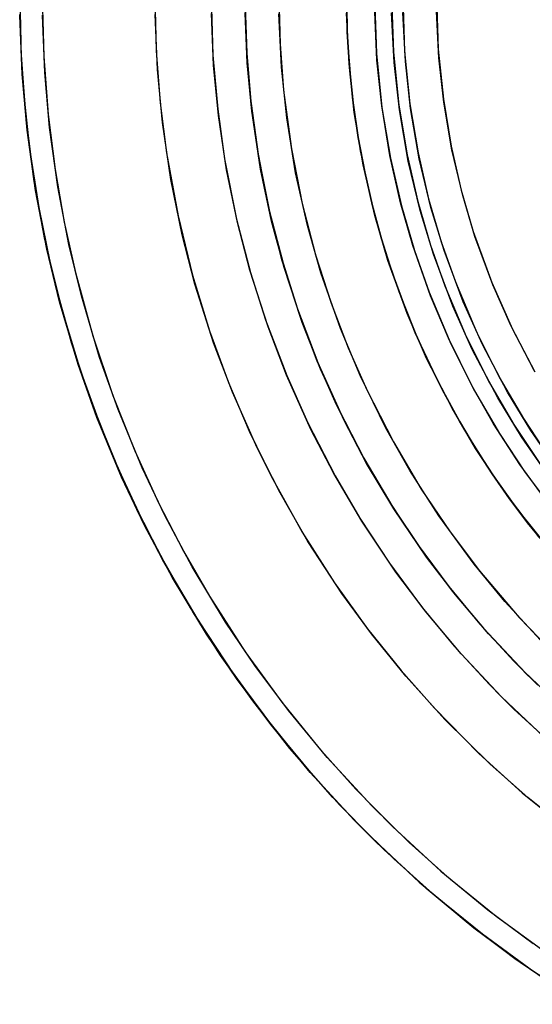
# Model space of a CAD drawing. Extents: x 160 to 408, y -31 to 430.
# Drawn here: x 200 to 205, y 91 to 100 of the extents above; entities that cross this region are included whole.
import ezdxf

# ---------------------------------------------------------------- set-up
doc = ezdxf.new("R2010")
doc.units = 0
doc.header["$MEASUREMENT"] = 0
doc.layers.add('CK_LEVEL_1', color=7, linetype='CONTINUOUS')

msp = doc.modelspace()

# ---------------------------------------------------------------- linework, layer by layer
at = {"layer": 'CK_LEVEL_1', "color": 1, "linetype": 'CONTINUOUS'}
for points in [[(199.9948, 99.7935, 333.936), (200.0058, 99.3114, 333.9436), (200.0361, 98.8605, 333.9641), (200.0821, 98.4391, 333.9949), (200.1637, 97.9152, 334.0487), (200.262, 97.4375, 334.1125), (200.3721, 97.0022, 334.1829), (200.5326, 96.4746, 334.284), (200.7, 96.0093, 334.3874), (200.8688, 95.5989, 334.4899), (201.0933, 95.1176, 334.6238), (201.307, 94.7109, 334.7487), (201.5752, 94.2538, 334.9024), (201.8948, 93.7696, 335.0811), (202.2465, 93.2963, 335.2725), (202.5897, 92.8827, 335.4544), (202.9643, 92.4763, 335.6473), (203.094, 92.3452, 335.7128), (203.5415, 91.9252, 335.9325), (203.9747, 91.5616, 336.1348), (204.3911, 91.247, 336.3192), (204.7891, 90.9751, 336.4859)], [(199.9948, 99.7935, 337.936), (200.0088, 99.2459, 337.936), (200.0487, 98.7225, 337.936), (200.1115, 98.2228, 337.936), (200.1943, 97.7462, 337.936), (200.2946, 97.2919, 337.936), (200.4528, 96.7167, 337.936), (200.6336, 96.1786, 337.936), (200.833, 95.6757, 337.936), (201.0471, 95.2064, 337.936), (201.2728, 94.7688, 337.936), (201.5074, 94.3612, 337.936), (201.8323, 93.8578, 337.936), (202.1641, 93.4013, 337.936), (202.4987, 92.9879, 337.936), (202.8329, 92.6139, 337.936), (203.1641, 92.2761, 337.936), (203.6019, 91.8725, 337.936), (204.0268, 91.5216, 337.936), (204.4361, 91.2168, 337.936), (204.828, 90.9524, 337.936)], [(201.6948, 99.7935, 337.936), (201.7104, 99.2696, 337.936), (201.7523, 98.789, 337.936), (201.8141, 98.3488, 337.936), (201.9206, 97.8127, 337.936), (202.0443, 97.3379, 337.936), (202.1779, 96.9177, 337.936), (202.3656, 96.4235, 337.936), (202.552, 96.0051, 337.936), (202.7943, 95.5342, 337.936), (203.0146, 95.158, 337.936), (203.2778, 94.758, 337.936), (203.5683, 94.3654, 337.936), (203.8527, 94.0209, 337.936), (204.1642, 93.681, 337.936), (204.2722, 93.571, 337.936), (204.6537, 93.2115, 337.936)], [(201.9948, 99.7935, 339.636), (202.0061, 99.3502, 339.636), (202.0385, 98.9265, 339.636), (202.1104, 98.3885, 339.636), (202.2102, 97.8837, 339.636), (202.3333, 97.4107, 339.636), (202.4757, 96.9681, 339.636), (202.6338, 96.5543, 339.636), (202.8045, 96.1681, 339.636), (203.0491, 95.69, 339.636), (203.3063, 95.2554, 339.636), (203.5716, 94.8609, 339.636), (203.8412, 94.5034, 339.636), (204.1122, 94.1797, 339.636), (204.4752, 93.7923, 339.636), (204.8316, 93.4547, 339.636)], [(201.9948, 99.7935, 338.236), (202.0098, 99.2875, 338.236), (202.0503, 98.8233, 338.236), (202.1101, 98.398, 338.236), (202.2129, 97.8802, 338.236), (202.3324, 97.4216, 338.236), (202.4615, 97.0158, 338.236), (202.6427, 96.5384, 338.236), (202.8228, 96.1342, 338.236), (203.0568, 95.6794, 338.236), (203.2697, 95.316, 338.236), (203.5239, 94.9296, 338.236), (203.8044, 94.5505, 338.236), (204.0791, 94.2177, 338.236), (204.38, 93.8893, 338.236), (204.4844, 93.7831, 338.236), (204.8528, 93.4359, 338.236)], [(202.8948, 99.7935, 340.1556), (202.9049, 99.3971, 340.1556), (202.9475, 98.8932, 340.1556), (203.0186, 98.4198, 340.1556), (203.1135, 97.9758, 340.1556), (203.2283, 97.5599, 340.1556), (203.3594, 97.1708, 340.1556), (203.5039, 96.8073, 340.1556), (203.7143, 96.3569, 340.1556), (203.9386, 95.9471, 340.1556), (204.1722, 95.5748, 340.1556), (204.4115, 95.2371, 340.1556), (204.7375, 94.8321, 340.1556)], [(202.8948, 99.7935, 343.486), (202.9016, 99.4752, 343.4934), (202.9217, 99.1591, 343.5154), (202.9548, 98.846, 343.5515), (203.0004, 98.5366, 343.6014), (203.058, 98.2315, 343.6646), (203.1272, 97.9313, 343.7408), (203.2077, 97.6368, 343.8295), (203.299, 97.3486, 343.9304), (203.4006, 97.0673, 344.043), (203.5127, 96.7916, 344.1677), (203.6334, 96.525, 344.3022), (203.762, 96.2677, 344.4463), (203.8979, 96.0194, 344.5994), (204.0406, 95.7803, 344.7612), (204.1895, 95.5504, 344.9312), (204.3439, 95.3295, 345.1089), (204.5034, 95.1177, 345.294), (204.6673, 94.915, 345.486)], [(204.6673, 94.915, 345.486), (204.5034, 95.1177, 345.294), (204.3439, 95.3295, 345.1089), (204.1895, 95.5504, 344.9312), (204.0406, 95.7803, 344.7612), (203.8979, 96.0194, 344.5994), (203.762, 96.2677, 344.4463), (203.6334, 96.525, 344.3022), (203.5127, 96.7916, 344.1677), (203.4006, 97.0673, 344.043), (203.299, 97.3486, 343.9304), (203.2077, 97.6368, 343.8295), (203.1272, 97.9313, 343.7408), (203.058, 98.2315, 343.6646), (203.0004, 98.5366, 343.6014), (202.9548, 98.846, 343.5515), (202.9217, 99.1591, 343.5154), (202.9016, 99.4752, 343.4934), (202.8948, 99.7935, 343.486)], [(205.0005, 90.8414, 336.5721), (204.519, 91.1567, 336.3752), (204.0473, 91.5044, 336.1688), (203.6337, 91.8445, 335.9772), (203.2259, 92.2163, 335.7789), (203.094, 92.3452, 335.7128), (202.7746, 92.6768, 335.5498), (202.3942, 93.1131, 335.3504), (202.0643, 93.5347, 335.1727), (201.7785, 93.9392, 335.0152), (201.5313, 94.3252, 334.876), (201.2496, 94.8161, 334.7139), (201.0186, 95.2711, 334.5782), (200.8295, 95.6905, 334.4649), (200.6266, 96.2054, 334.3411), (200.4725, 96.6612, 334.2454), (200.3201, 97.1981, 334.1492), (200.2161, 97.6471, 334.0823), (200.1244, 98.1463, 334.0226), (200.0558, 98.661, 333.9771), (200.0153, 99.1356, 333.95), (199.9961, 99.6283, 333.9369)], [(204.559, 91.1311, 337.936), (204.1025, 91.4628, 337.936), (203.6891, 91.7974, 337.936), (203.3152, 92.1316, 337.936), (202.9773, 92.4629, 337.936), (202.5738, 92.9007, 337.936), (202.2228, 93.3256, 337.936), (201.918, 93.7348, 337.936), (201.6537, 94.1267, 337.936), (201.3518, 94.6269, 337.936), (201.1036, 95.092, 337.936), (200.8999, 95.5222, 337.936), (200.6809, 96.0521, 337.936), (200.5142, 96.5227, 337.936), (200.3491, 97.0788, 337.936), (200.236, 97.5453, 337.936), (200.1363, 98.0655, 337.936), (200.0615, 98.6036, 337.936), (200.0172, 99.1012, 337.936), (199.9962, 99.6194, 337.936)], [(204.7222, 93.1514, 337.936), (204.3822, 93.4629, 337.936), (204.2722, 93.571, 337.936), (203.9128, 93.9525, 337.936), (203.6026, 94.3219, 337.936), (203.3351, 94.677, 337.936), (203.0313, 95.1313, 337.936), (202.783, 95.5545, 337.936), (202.5804, 95.9461, 337.936), (202.3637, 96.4283, 337.936), (202.1996, 96.8559, 337.936), (202.0379, 97.3602, 337.936), (201.9277, 97.7821, 337.936), (201.831, 98.251, 337.936), (201.7588, 98.734, 337.936), (201.7163, 99.1787, 337.936), (201.6961, 99.6393, 337.936)], [(204.5906, 93.6787, 338.236), (204.4844, 93.7831, 338.236), (204.1372, 94.1516, 338.236), (203.8376, 94.5084, 338.236), (203.5791, 94.8514, 338.236), (203.2857, 95.2902, 338.236), (203.0459, 95.699, 338.236), (202.8502, 96.0773, 338.236), (202.6409, 96.543, 338.236), (202.4824, 96.9561, 338.236), (202.3262, 97.4432, 338.236), (202.2198, 97.8507, 338.236), (202.1263, 98.3036, 338.236), (202.0566, 98.7701, 338.236), (202.0155, 99.1996, 338.236), (201.9961, 99.6446, 338.236)], [(204.8809, 93.411, 339.636), (204.4936, 93.7739, 339.636), (204.156, 94.1304, 339.636), (203.8623, 94.477, 339.636), (203.6071, 94.8115, 339.636), (203.3152, 95.2414, 339.636), (203.0748, 95.6439, 339.636), (202.8772, 96.0181, 339.636), (202.6644, 96.4811, 339.636), (202.5021, 96.8941, 339.636), (202.3412, 97.3838, 339.636), (202.2308, 97.7959, 339.636), (202.1334, 98.2566, 339.636), (202.0601, 98.7342, 339.636), (202.0168, 99.1768, 339.636), (201.9962, 99.6383, 339.636)], [(204.6029, 94.9926, 340.1556), (204.2952, 95.3964, 340.1556), (204.0414, 95.7773, 340.1556), (203.8325, 96.1335, 340.1556), (203.6071, 96.5767, 340.1556), (203.435, 96.9738, 340.1556), (203.264, 97.4467, 340.1556), (203.1466, 97.846, 340.1556), (203.0428, 98.2936, 340.1556), (202.9646, 98.7587, 340.1556), (202.9183, 99.1906, 340.1556), (202.8963, 99.6417, 340.1556)]]:
    msp.add_polyline3d(points, dxfattribs=at)
at = {"layer": 'CK_LEVEL_1', "color": 3, "linetype": 'CONTINUOUS'}
for points in [[(200.1948, 99.7935, 322.936), (200.2085, 99.2563, 322.936), (200.2477, 98.7429, 322.936), (200.3092, 98.2527, 322.936), (200.3905, 97.7852, 322.936), (200.4889, 97.3396, 322.936), (200.6441, 96.7753, 322.936), (200.8215, 96.2474, 322.936), (201.017, 95.7542, 322.936), (201.227, 95.2938, 322.936), (201.4485, 94.8645, 322.936), (201.6786, 94.4647, 322.936), (201.9973, 93.9708, 322.936), (202.3228, 93.523, 322.936), (202.651, 93.1175, 322.936), (202.9788, 92.7507, 322.936), (203.3038, 92.4193, 322.936), (203.7332, 92.0234, 322.936), (204.15, 91.6791, 322.936), (204.5515, 91.3801, 322.936)], [(200.1948, 99.7935, 337.936), (200.2085, 99.2563, 337.936), (200.2477, 98.7429, 337.936), (200.3092, 98.2527, 337.936), (200.3905, 97.7852, 337.936), (200.4889, 97.3396, 337.936), (200.6441, 96.7753, 337.936), (200.8215, 96.2474, 337.936), (201.017, 95.7542, 337.936), (201.227, 95.2938, 337.936), (201.4485, 94.8645, 337.936), (201.6786, 94.4647, 337.936), (201.9973, 93.9708, 337.936), (202.3228, 93.523, 337.936), (202.651, 93.1175, 337.936), (202.9788, 92.7507, 337.936), (203.3038, 92.4193, 337.936), (203.7332, 92.0234, 337.936), (204.15, 91.6791, 337.936), (204.5515, 91.3801, 337.936)], [(201.1948, 99.7935, 321.936), (201.2072, 99.3084, 321.936), (201.2426, 98.8449, 321.936), (201.2981, 98.4023, 321.936), (201.4001, 97.8409, 321.936), (201.5288, 97.3147, 321.936), (201.6796, 96.8221, 321.936), (201.8485, 96.3616, 321.936), (202.0321, 95.9315, 321.936), (202.2273, 95.5303, 321.936), (202.5033, 95.0341, 321.936), (202.7901, 94.5834, 321.936), (203.0835, 94.1746, 321.936), (203.3797, 93.8044, 321.936), (203.6759, 93.4695, 321.936), (204.0706, 93.069, 321.936), (204.4565, 92.7201, 321.936), (204.8306, 92.4168, 321.936)], [(202.2948, 99.7935, 340.3711), (202.3057, 99.3658, 340.3711), (202.3369, 98.9571, 340.3711), (202.4063, 98.4381, 340.3711), (202.5026, 97.9511, 340.3711), (202.6214, 97.4948, 340.3711), (202.7587, 97.0678, 340.3711), (202.9112, 96.6687, 340.3711), (203.0759, 96.2961, 340.3711), (203.3119, 95.8348, 340.3711), (203.56, 95.4156, 340.3711), (203.8159, 95.035, 340.3711), (204.0761, 94.6901, 340.3711), (204.428, 94.2767, 340.3711), (204.7769, 93.9159, 340.3711)], [(202.2948, 99.7935, 343.436), (202.3057, 99.3658, 343.436), (202.3369, 98.9571, 343.436), (202.4063, 98.4381, 343.436), (202.5026, 97.9511, 343.436), (202.6214, 97.4948, 343.436), (202.7587, 97.0678, 343.436), (202.9112, 96.6687, 343.436), (203.0759, 96.2961, 343.436), (203.3119, 95.8348, 343.436), (203.56, 95.4156, 343.436), (203.8159, 95.035, 343.436), (204.0761, 94.6901, 343.436), (204.428, 94.2767, 343.436), (204.7769, 93.9159, 343.436)], [(202.8948, 99.7935, 337.936), (202.9049, 99.3971, 337.936), (202.9475, 98.8932, 337.936), (203.0186, 98.4198, 337.936), (203.1135, 97.9758, 337.936), (203.2283, 97.5599, 337.936), (203.3594, 97.1708, 337.936), (203.5039, 96.8073, 337.936), (203.7143, 96.3569, 337.936), (203.9386, 95.9471, 337.936), (204.1722, 95.5748, 337.936), (204.4115, 95.2371, 337.936), (204.7375, 94.8321, 337.936)], [(203.1448, 99.7935, 339.8804), (203.1622, 99.2835, 339.8804), (203.2108, 98.8038, 339.8804), (203.2858, 98.3533, 339.8804), (203.3829, 97.9309, 339.8804), (203.4982, 97.5354, 339.8804), (203.6285, 97.1655, 339.8804), (203.8224, 96.7068, 339.8804), (204.0324, 96.2891, 339.8804), (204.2538, 95.9092, 339.8804), (204.4826, 95.5644, 339.8804), (204.7155, 95.2518, 339.8804)], [(203.2948, 99.7935, 344.436), (203.3118, 99.2939, 344.436), (203.3595, 98.824, 344.436), (203.433, 98.3827, 344.436), (203.528, 97.9689, 344.436), (203.641, 97.5815, 344.436), (203.7687, 97.2191, 344.436), (203.9586, 96.7698, 344.436), (204.1643, 96.3606, 344.436), (204.3812, 95.9885, 344.436), (204.6053, 95.6507, 344.436)], [(203.3948, 99.7935, 338.436), (203.4116, 99.3008, 338.436), (203.4586, 98.8374, 338.436), (203.531, 98.4023, 338.436), (203.6248, 97.9942, 338.436), (203.7362, 97.6122, 338.436), (203.8621, 97.2549, 338.436), (204.0493, 96.8118, 338.436), (204.2522, 96.4083, 338.436), (204.4661, 96.0413, 338.436), (204.6871, 95.7083, 338.436)], [(203.3948, 99.7935, 339.4473), (203.4116, 99.3008, 339.4473), (203.4586, 98.8374, 339.4473), (203.531, 98.4023, 339.4473), (203.6248, 97.9942, 339.4473), (203.7362, 97.6122, 339.4473), (203.8621, 97.2549, 339.4473), (204.0493, 96.8118, 339.4473), (204.2522, 96.4083, 339.4473), (204.4661, 96.0413, 339.4473), (204.6871, 95.7083, 339.4473)], [(203.6948, 99.7935, 321.936), (203.7109, 99.3216, 321.936), (203.7559, 98.8778, 321.936), (203.8253, 98.461, 321.936), (203.915, 98.0703, 321.936), (204.0217, 97.7043, 321.936), (204.1865, 97.25, 321.936), (204.3701, 96.8356, 321.936), (204.5675, 96.4583, 321.936)], [(204.6721, 91.2961, 322.936), (204.2243, 91.6215, 322.936), (203.8188, 91.9497, 322.936), (203.452, 92.2776, 322.936), (203.1205, 92.6025, 322.936), (202.7247, 93.032, 322.936), (202.3804, 93.4488, 322.936), (202.0814, 93.8502, 322.936), (201.8221, 94.2347, 322.936), (201.5259, 94.7253, 322.936), (201.2825, 95.1816, 322.936), (201.0827, 95.6036, 322.936), (200.8679, 96.1234, 322.936), (200.7043, 96.585, 322.936), (200.5423, 97.1305, 322.936), (200.4314, 97.5881, 322.936), (200.3336, 98.0984, 322.936), (200.2602, 98.6262, 322.936), (200.2168, 99.1144, 322.936), (200.1962, 99.6227, 322.936)], [(204.6721, 91.2961, 337.936), (204.2243, 91.6215, 337.936), (203.8188, 91.9497, 337.936), (203.452, 92.2776, 337.936), (203.1205, 92.6025, 337.936), (202.7247, 93.032, 337.936), (202.3804, 93.4488, 337.936), (202.0814, 93.8502, 337.936), (201.8221, 94.2347, 337.936), (201.5259, 94.7253, 337.936), (201.2825, 95.1816, 337.936), (201.0827, 95.6036, 337.936), (200.8679, 96.1234, 337.936), (200.7043, 96.585, 337.936), (200.5423, 97.1305, 337.936), (200.4314, 97.5881, 337.936), (200.3336, 98.0984, 337.936), (200.2602, 98.6262, 337.936), (200.2168, 99.1144, 337.936), (200.1962, 99.6227, 337.936)], [(204.8759, 92.3822, 321.936), (204.5057, 92.6784, 321.936), (204.1708, 92.9746, 321.936), (203.7702, 93.3693, 321.936), (203.4214, 93.7553, 321.936), (203.1181, 94.1293, 321.936), (202.8548, 94.4892, 321.936), (202.5537, 94.9506, 321.936), (202.3059, 95.3816, 321.936), (202.1023, 95.7815, 321.936), (201.8832, 96.2755, 321.936), (201.7162, 96.7155, 321.936), (201.5507, 97.2366, 321.936), (201.4372, 97.6746, 321.936), (201.3371, 98.1639, 321.936), (201.2619, 98.6706, 321.936), (201.2174, 99.14, 321.936), (201.1962, 99.6291, 321.936)], [(204.6172, 94.0756, 343.436), (204.3029, 94.4174, 343.436), (204.0296, 94.7489, 343.436), (203.7166, 95.1774, 343.436), (203.4585, 95.5804, 343.436), (203.2461, 95.9564, 343.436), (203.0172, 96.4233, 343.436), (202.8424, 96.8409, 343.436), (202.669, 97.3374, 343.436), (202.5499, 97.756, 343.436), (202.4446, 98.2249, 343.436), (202.3655, 98.7117, 343.436), (202.3186, 99.1634, 343.436), (202.2963, 99.6349, 343.436)], [(204.6172, 94.0756, 340.3711), (204.3029, 94.4174, 340.3711), (204.0296, 94.7489, 340.3711), (203.7166, 95.1774, 340.3711), (203.4585, 95.5804, 340.3711), (203.2461, 95.9564, 340.3711), (203.0172, 96.4233, 340.3711), (202.8424, 96.8409, 340.3711), (202.669, 97.3374, 340.3711), (202.5499, 97.756, 340.3711), (202.4446, 98.2249, 340.3711), (202.3655, 98.7117, 340.3711), (202.3186, 99.1634, 340.3711), (202.2963, 99.6349, 340.3711)], [(204.6029, 94.9926, 337.936), (204.2952, 95.3964, 337.936), (204.0414, 95.7773, 337.936), (203.8325, 96.1335, 337.936), (203.6071, 96.5767, 337.936), (203.435, 96.9738, 337.936), (203.264, 97.4467, 337.936), (203.1466, 97.846, 337.936), (203.0428, 98.2936, 337.936), (202.9646, 98.7587, 337.936), (202.9183, 99.1906, 337.936), (202.8963, 99.6417, 337.936)], [(204.7187, 95.2478, 339.8804), (204.4348, 95.6331, 339.8804), (204.2007, 95.9958, 339.8804), (204.008, 96.3343, 339.8804), (203.8003, 96.7549, 339.8804), (203.6418, 97.1311, 339.8804), (203.4844, 97.5786, 339.8804), (203.3763, 97.956, 339.8804), (203.2808, 98.3788, 339.8804), (203.209, 98.8178, 339.8804), (203.1664, 99.2251, 339.8804), (203.1461, 99.6504, 339.8804)], [(204.7046, 95.5132, 344.436), (204.4496, 95.881, 344.436), (204.2395, 96.2257, 344.436), (204.0127, 96.6555, 344.436), (203.8395, 97.0414, 344.436), (203.6672, 97.5017, 344.436), (203.5489, 97.8908, 344.436), (203.4441, 98.3275, 344.436), (203.3653, 98.7817, 344.436), (203.3186, 99.2039, 344.436), (203.2963, 99.645, 344.436)], [(204.785, 95.5727, 339.4473), (204.5336, 95.9353, 339.4473), (204.3264, 96.2752, 339.4473), (204.1028, 96.6991, 339.4473), (203.9319, 97.0796, 339.4473), (203.762, 97.5335, 339.4473), (203.6453, 97.9172, 339.4473), (203.5421, 98.3479, 339.4473), (203.4643, 98.7958, 339.4473), (203.4182, 99.2121, 339.4473), (203.3963, 99.647, 339.4473)], [(204.785, 95.5727, 338.436), (204.5336, 95.9353, 338.436), (204.3264, 96.2752, 338.436), (204.1028, 96.6991, 338.436), (203.9319, 97.0796, 338.436), (203.762, 97.5335, 338.436), (203.6453, 97.9172, 338.436), (203.5421, 98.3479, 338.436), (203.4643, 98.7958, 338.436), (203.4182, 99.2121, 338.436), (203.3963, 99.647, 338.436)], [(204.5621, 96.4678, 321.936), (204.3538, 96.8694, 321.936), (204.1947, 97.2297, 321.936), (204.0365, 97.659, 321.936), (203.9279, 98.0217, 321.936), (203.8318, 98.4287, 321.936), (203.7595, 98.8517, 321.936), (203.7166, 99.2447, 321.936), (203.6962, 99.6553, 321.936)]]:
    msp.add_polyline3d(points, dxfattribs=at)

doc.saveas('drawing.dxf')
